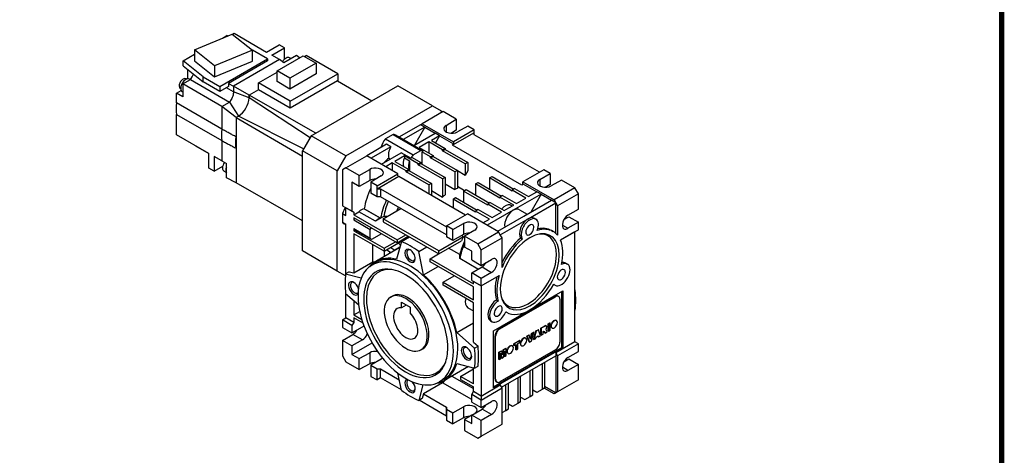
# Model space of a CAD drawing. Extents: x 497 to 1498, y 246 to 968.
# Drawn here: x 1083 to 1484, y 538 to 716 of the extents above; entities that cross this region are included whole.
import ezdxf

# ---------------------------------------------------------------- set-up
doc = ezdxf.new("R2010")
doc.units = 0
doc.header["$MEASUREMENT"] = 0
doc.layers.add('View', color=7, linetype='Continuous')

# ---------------------------------------------------------------- blocks, each defined once
blk = doc.blocks.new('GUIDE LINES')
at = {"linetype": 'Continuous', "const_width": 3.98, "flags": 128}
blk.add_lwpolyline([(-1818.25, 1303.15), (-1818.25, 27.41), (-27.41, 27.41), (-27.41, 1303.15)], close=True, dxfattribs=at)
blk = doc.blocks.new('GUIDE LINES1')
at = {"color": 3, "linetype": 'Continuous'}
blk.add_blockref('GUIDE LINES', (0, 0), dxfattribs=at)

msp = doc.modelspace()

# ---------------------------------------------------------------- linework, layer by layer
at = {"layer": 'View'}
for p, q in [((1169.729, 710.042), (1170.406, 710.433)), ((1170.406, 710.433), (1183.629, 702.799)), ((1154.222, 703.702), (1169.593, 710.15)), ((1165.599, 708.474), (1167.436, 709.535)), ((1167.727, 709.367), (1167.436, 709.535)), ((1169.593, 710.15), (1177.822, 703.611)), ((1154.222, 703.702), (1154.222, 699.211)), ((1162.451, 697.163), (1154.222, 703.702)), ((1177.822, 703.611), (1162.451, 697.163)), ((1177.822, 699.12), (1177.822, 703.611)), ((1183.982, 699.982), (1177.822, 703.539)), ((1183.629, 702.799), (1188.791, 705.779)), ((1185.75, 701.574), (1190.912, 704.555)), ((1190.912, 704.555), (1188.791, 705.779)), ((1190.912, 699.861), (1190.912, 704.555)), ((1149.609, 699.243), (1154.222, 701.906)), ((1149.609, 697.201), (1149.609, 699.243)), ((1157.832, 692.708), (1149.609, 699.243)), ((1154.222, 699.211), (1162.451, 692.672)), ((1162.451, 692.672), (1177.822, 699.12)), ((1164.608, 688.796), (1183.982, 699.982)), ((1183.982, 699.166), (1168.138, 690.018)), ((1188.932, 699.737), (1170.118, 688.875)), ((1183.982, 699.982), (1183.982, 699.166)), ((1188.932, 699.737), (1185.75, 701.574)), ((1187.889, 695.155), (1198.567, 701.319)), ((1190.7, 698.461), (1188.932, 699.737)), ((1195.796, 701.403), (1190.7, 698.461)), ((1193.579, 700.124), (1192.948, 700.488)), ((1203.835, 698.278), (1193.157, 692.113)), ((1197.043, 700.44), (1195.796, 701.403)), ((1198.567, 701.319), (1203.835, 698.278)), ((1199.079, 701.023), (1199.751, 701.411)), ((1212.691, 693.94), (1199.751, 701.411)), ((1203.835, 698.278), (1203.835, 693.869)), ((1149.609, 697.201), (1157.832, 690.667)), ((1151.591, 691.936), (1151.591, 695.626)), ((1162.451, 697.163), (1162.451, 692.672)), ((1180.306, 690.184), (1187.889, 694.563)), ((1187.889, 690.746), (1187.889, 695.155)), ((1193.157, 692.113), (1187.889, 695.155)), ((1149.476, 689.774), (1152.549, 691.548)), ((1150.876, 691.722), (1150.666, 691.844)), ((1152.59, 691.599), (1152.243, 691.799)), ((1152.549, 691.548), (1168.457, 682.364)), ((1157.832, 690.667), (1157.832, 692.708)), ((1157.832, 692.708), (1164.608, 688.796)), ((1164.608, 686.755), (1157.832, 690.667)), ((1193.157, 687.704), (1187.889, 690.746)), ((1203.835, 693.869), (1193.157, 687.704)), ((1193.157, 692.113), (1193.157, 687.704)), ((1193.246, 682.713), (1212.691, 693.94)), ((1212.479, 691.042), (1193.246, 679.937)), ((1212.691, 691.164), (1212.479, 691.042)), ((1212.479, 691.042), (1226.55, 682.917)), ((1212.691, 693.94), (1212.691, 691.164)), ((1146.859, 685.979), (1148.799, 687.099)), ((1148.626, 687.825), (1148.416, 687.947)), ((1149.476, 686.469), (1149.243, 686.603)), ((1165.386, 680.589), (1149.476, 689.774)), ((1149.476, 689.774), (1149.476, 684.469)), ((1164.608, 688.796), (1164.608, 686.755)), ((1168.138, 688.793), (1164.608, 686.755)), ((1170.118, 686.595), (1167.224, 688.265)), ((1168.138, 690.018), (1170.118, 688.875)), ((1168.138, 690.018), (1168.138, 688.793)), ((1176.482, 685.2), (1170.118, 688.875)), ((1170.118, 688.875), (1170.118, 686.595)), ((1176.482, 684.145), (1170.118, 686.595)), ((1180.306, 687.408), (1176.485, 685.202)), ((1180.306, 687.408), (1180.306, 690.184)), ((1193.246, 682.713), (1180.306, 690.184)), ((1193.246, 679.937), (1180.306, 687.408)), ((1201.802, 668.629), (1237.157, 689.041)), ((1251.299, 680.876), (1237.157, 689.041)), ((1146.859, 682.025), (1146.859, 685.979)), ((1149.476, 684.469), (1146.859, 685.979)), ((1165.386, 680.59), (1168.461, 682.366)), ((1168.461, 682.366), (1172.168, 676.674)), ((1176.485, 685.202), (1176.482, 685.2)), ((1176.482, 685.2), (1176.482, 684.145)), ((1176.485, 684.143), (1176.485, 685.202)), ((1203.684, 669.716), (1176.485, 685.202)), ((1201.342, 667.833), (1176.485, 684.143)), ((1193.246, 679.937), (1193.246, 682.713)), ((1165.386, 671.329), (1146.859, 682.025)), ((1165.386, 680.589), (1165.386, 680.59)), ((1171.255, 676.147), (1165.386, 680.59)), ((1165.386, 680.589), (1165.386, 671.329)), ((1215.944, 660.464), (1251.299, 680.876)), ((1255.542, 678.49), (1247.056, 673.591)), ((1251.299, 680.876), (1254.835, 678.835)), ((1254.835, 678.835), (1254.835, 678.081)), ((1260.948, 675.368), (1255.542, 678.49)), ((1146.859, 669.078), (1146.859, 677.36)), ((1146.859, 677.36), (1165.386, 666.664)), ((1172.168, 676.674), (1171.255, 676.147)), ((1171.255, 676.143), (1172.172, 676.672)), ((1171.255, 676.147), (1171.255, 676.143)), ((1171.255, 676.143), (1171.255, 668.185)), ((1171.255, 676.143), (1198.266, 660.331)), ((1198.726, 663.301), (1172.172, 676.672)), ((1256.779, 672.876), (1260.948, 675.368)), ((1260.948, 675.368), (1260.948, 670.878)), ((1246.349, 673.182), (1237.561, 668.108)), ((1248.117, 672.162), (1239.329, 667.088)), ((1248.117, 672.162), (1243.874, 664.813)), ((1246.349, 673.182), (1247.056, 673.591)), ((1248.117, 672.162), (1246.349, 673.182)), ((1247.056, 673.591), (1259.784, 666.242)), ((1248.117, 672.162), (1252.36, 669.712)), ((1256.779, 672.876), (1256.779, 670.223)), ((1260.948, 670.878), (1258.936, 669.675)), ((1268.27, 671.141), (1259.784, 666.242)), ((1265.692, 672.629), (1261.375, 670.223)), ((1268.27, 671.141), (1265.692, 672.629)), ((1268.27, 669.916), (1268.27, 671.141)), ((1160.082, 661.443), (1146.859, 669.078)), ((1165.386, 666.664), (1165.386, 658.382)), ((1171.255, 668.185), (1171.255, 663.52)), ((1201.802, 668.629), (1198.266, 662.505)), ((1215.944, 660.464), (1201.802, 668.629)), ((1235.163, 669.173), (1232.08, 667.394)), ((1232.08, 667.394), (1243.394, 660.862)), ((1235.163, 669.173), (1246.476, 662.641)), ((1247.435, 662.407), (1236.121, 668.939)), ((1237.56, 668.108), (1239.328, 667.088)), ((1243.571, 664.638), (1252.36, 669.712)), ((1249.708, 666.14), (1245.819, 663.895)), ((1249.708, 666.14), (1249.708, 661.649)), ((1255.365, 662.874), (1249.708, 666.14)), ((1254.127, 668.692), (1250.769, 666.753)), ((1250.769, 666.753), (1256.426, 663.487)), ((1254.127, 668.692), (1252.36, 669.712)), ((1254.127, 668.692), (1252.448, 665.783)), ((1254.127, 668.692), (1259.784, 665.426)), ((1268.27, 669.916), (1259.431, 664.813)), ((1259.784, 666.242), (1259.784, 665.426)), ((1268.27, 669.1), (1268.27, 669.916)), ((1294.786, 653.791), (1268.27, 669.1)), ((1154.638, 664.587), (1154.638, 664.587)), ((1154.638, 664.587), (1160.082, 661.443)), ((1171.255, 663.52), (1171.255, 649.523)), ((1212.408, 654.34), (1198.266, 662.505)), ((1198.266, 621.68), (1198.266, 662.505)), ((1232.511, 665.193), (1224.429, 660.527)), ((1234.279, 664.172), (1226.197, 659.506)), ((1234.279, 664.172), (1232.511, 665.193)), ((1243.394, 660.862), (1246.476, 662.641)), ((1243.571, 664.638), (1247.41, 662.422)), ((1245.819, 663.895), (1251.476, 660.629)), ((1247.46, 662.393), (1246.88, 662.058)), ((1255.365, 662.874), (1256.426, 663.487)), ((1255.365, 662.466), (1256.426, 663.078)), ((1255.365, 662.466), (1255.365, 662.874)), ((1264.557, 657.159), (1255.365, 662.466)), ((1256.426, 663.487), (1256.426, 663.078)), ((1256.426, 663.078), (1265.618, 657.771)), ((1259.431, 664.813), (1259.784, 665.426)), ((1287.715, 648.483), (1259.431, 664.813)), ((1160.082, 655.483), (1160.082, 661.443)), ((1162.204, 660.219), (1162.204, 654.258)), ((1165.386, 658.382), (1162.204, 660.219)), ((1165.386, 658.382), (1167.22, 657.399)), ((1215.944, 660.464), (1212.408, 654.34)), ((1215.944, 655.628), (1224.429, 660.527)), ((1237.157, 653.178), (1224.429, 660.527)), ((1230.439, 657.057), (1238.521, 661.723)), ((1233.438, 659.577), (1234.122, 659.183)), ((1239.809, 660.425), (1235.92, 658.179)), ((1235.92, 658.179), (1241.576, 654.913)), ((1242.41, 659.477), (1238.521, 661.723)), ((1245.465, 657.159), (1239.809, 660.425)), ((1239.809, 660.425), (1239.809, 659.718)), ((1239.809, 659.718), (1241.93, 658.493)), ((1241.93, 658.493), (1241.93, 654.301)), ((1242.991, 659.812), (1242.41, 659.477)), ((1242.991, 659.812), (1246.526, 657.771)), ((1246.88, 662.058), (1246.88, 657.159)), ((1250.415, 660.016), (1246.88, 662.058)), ((1250.415, 660.016), (1251.476, 660.629)), ((1250.415, 659.608), (1251.476, 660.221)), ((1250.415, 659.608), (1250.415, 660.016)), ((1260.315, 653.893), (1250.415, 659.608)), ((1251.476, 660.629), (1251.476, 660.221)), ((1251.476, 660.221), (1261.375, 654.505)), ((1162.204, 654.258), (1160.082, 655.483)), ((1162.204, 654.258), (1165.774, 656.319)), ((1167.198, 653.694), (1166.248, 654.242)), ((1167.22, 651.515), (1167.22, 657.399)), ((1212.408, 613.515), (1212.408, 654.34)), ((1215.944, 655.628), (1214.53, 654.811)), ((1214.53, 654.811), (1214.53, 640.114)), ((1221.35, 652.507), (1215.944, 655.628)), ((1221.35, 652.507), (1225.666, 654.913)), ((1225.666, 654.913), (1225.666, 650.423)), ((1234.859, 657.567), (1232.207, 656.036)), ((1240.516, 654.301), (1234.859, 657.567)), ((1234.859, 657.567), (1234.859, 654.505)), ((1240.516, 654.301), (1241.576, 654.913)), ((1240.516, 653.893), (1241.576, 654.505)), ((1240.516, 653.893), (1240.516, 654.301)), ((1241.576, 654.913), (1241.576, 654.505)), ((1241.576, 654.505), (1250.769, 649.198)), ((1245.465, 657.159), (1246.526, 657.771)), ((1245.465, 656.75), (1246.526, 657.363)), ((1245.465, 656.75), (1245.465, 657.159)), ((1255.365, 651.035), (1245.465, 656.75)), ((1246.526, 657.771), (1246.526, 657.363)), ((1246.526, 657.363), (1256.426, 651.647)), ((1261.375, 654.505), (1260.315, 653.893)), ((1261.375, 654.505), (1261.375, 647.124)), ((1264.557, 652.464), (1261.375, 654.301)), ((1265.618, 657.771), (1264.557, 657.159)), ((1264.557, 657.159), (1264.557, 652.464)), ((1265.618, 654.301), (1264.557, 652.464)), ((1265.618, 657.771), (1265.618, 654.301)), ((1296.554, 654.811), (1288.069, 649.912)), ((1299.132, 653.323), (1296.554, 654.811)), ((1171.255, 649.523), (1167.22, 651.515)), ((1221.35, 648.016), (1221.35, 652.507)), ((1225.666, 650.423), (1221.35, 648.016)), ((1230.263, 652.26), (1226.094, 649.767)), ((1228.672, 648.279), (1237.157, 653.178)), ((1228.672, 647.055), (1237.511, 652.158)), ((1237.157, 652.362), (1237.157, 653.178)), ((1237.157, 652.362), (1237.511, 652.158)), ((1237.511, 652.158), (1264.734, 636.44)), ((1249.708, 648.585), (1240.516, 653.893)), ((1256.426, 651.647), (1255.365, 651.035)), ((1255.365, 651.035), (1255.365, 643.654)), ((1256.426, 651.647), (1256.426, 644.524)), ((1260.315, 653.893), (1260.315, 646.77)), ((1274.457, 651.443), (1275.517, 652.056)), ((1283.649, 646.136), (1274.457, 651.443)), ((1274.457, 651.443), (1274.457, 646.952)), ((1275.517, 652.056), (1284.356, 646.952)), ((1294.963, 650.831), (1299.132, 653.323)), ((1294.963, 650.831), (1294.963, 648.177)), ((1299.132, 653.323), (1299.132, 648.832)), ((1303.876, 650.584), (1299.559, 648.177)), ((1309.282, 647.463), (1303.876, 650.584)), ((1198.266, 633.928), (1171.255, 649.523)), ((1218.419, 649.708), (1218.419, 637.869)), ((1221.35, 648.016), (1218.419, 649.708)), ((1228.672, 648.279), (1226.094, 649.767)), ((1226.094, 649.767), (1226.094, 645.277)), ((1228.672, 647.055), (1228.672, 648.279)), ((1228.672, 647.055), (1230.086, 647.055)), ((1228.672, 643.789), (1228.672, 647.055)), ((1230.086, 647.055), (1256.956, 631.541)), ((1230.086, 647.055), (1230.086, 643.789)), ((1250.769, 649.198), (1249.708, 648.585)), ((1249.708, 648.585), (1249.708, 645.115)), ((1250.769, 649.198), (1250.769, 644.503)), ((1250.769, 646.308), (1255.365, 643.654)), ((1256.426, 649.015), (1260.315, 646.77)), ((1261.375, 648.066), (1264.284, 646.386)), ((1263.85, 646.136), (1264.911, 646.748)), ((1273.75, 640.421), (1263.85, 646.136)), ((1263.85, 646.136), (1263.85, 641.645)), ((1264.911, 646.748), (1274.457, 641.237)), ((1268.8, 648.994), (1269.861, 649.606)), ((1278.699, 643.278), (1268.8, 648.994)), ((1268.8, 648.994), (1268.8, 644.503)), ((1269.861, 649.606), (1279.407, 644.095)), ((1284.71, 647.157), (1283.649, 646.544)), ((1283.649, 646.544), (1283.649, 646.136)), ((1289.306, 643.278), (1283.649, 646.544)), ((1284.71, 647.157), (1290.367, 643.891)), ((1288.069, 649.096), (1287.715, 648.483)), ((1288.069, 649.912), (1300.797, 642.564)), ((1288.069, 649.096), (1288.069, 649.912)), ((1288.069, 649.096), (1293.726, 645.83)), ((1299.132, 648.832), (1297.119, 647.629)), ((1309.282, 647.463), (1300.797, 642.564)), ((1310.696, 645.013), (1309.282, 647.463)), ((1228.672, 643.789), (1226.094, 645.277)), ((1230.086, 643.789), (1228.672, 643.789)), ((1256.956, 628.275), (1230.086, 643.789)), ((1259.608, 642.87), (1260.668, 643.482)), ((1268.8, 637.563), (1259.608, 642.87)), ((1259.608, 642.87), (1259.608, 639.4)), ((1260.668, 643.482), (1269.507, 638.379)), ((1279.76, 644.299), (1278.699, 643.686)), ((1278.699, 643.686), (1278.699, 643.278)), ((1284.356, 640.421), (1278.699, 643.686)), ((1279.76, 644.299), (1285.417, 641.033)), ((1295.493, 644.809), (1284.18, 638.277)), ((1285.417, 641.033), (1289.306, 643.278)), ((1288.422, 635.828), (1299.736, 642.36)), ((1290.367, 643.891), (1293.726, 645.83)), ((1295.493, 644.809), (1291.251, 637.461)), ((1295.493, 644.809), (1293.726, 645.83)), ((1295.493, 644.809), (1299.736, 642.36)), ((1301.504, 641.339), (1299.736, 642.36)), ((1300.797, 642.564), (1301.504, 641.339)), ((1310.696, 645.013), (1302.211, 640.114)), ((1310.696, 638.685), (1310.696, 645.013)), ((1214.53, 640.114), (1218.419, 637.869)), ((1215.944, 636.178), (1215.944, 639.298)), ((1219.126, 637.461), (1215.944, 639.298)), ((1223.345, 638.901), (1223.395, 638.93)), ((1223.345, 638.901), (1230.062, 635.022)), ((1230.113, 635.051), (1223.395, 638.93)), ((1231.147, 634.807), (1238.394, 638.992)), ((1269.861, 638.583), (1268.8, 637.971)), ((1269.861, 638.583), (1275.518, 635.317)), ((1284.18, 638.277), (1273.573, 632.153)), ((1274.81, 641.441), (1273.75, 640.829)), ((1279.407, 637.563), (1273.75, 640.829)), ((1273.75, 640.829), (1273.75, 640.421)), ((1274.81, 641.441), (1280.467, 638.175)), ((1280.467, 638.175), (1282.412, 639.298)), ((1282.412, 639.298), (1284.356, 640.421)), ((1282.942, 640.564), (1283.774, 640.084)), ((1286.68, 638.525), (1289.887, 636.673)), ((1290.19, 634.807), (1301.504, 641.339)), ((1301.504, 628.816), (1301.504, 641.339)), ((1301.504, 641.339), (1302.211, 640.114)), ((1302.211, 640.114), (1302.211, 628.069)), ((1306.453, 636.236), (1310.696, 638.685)), ((1214.53, 636.995), (1214.53, 633.436)), ((1214.53, 636.995), (1215.944, 636.178)), ((1218.419, 637.869), (1219.126, 637.461)), ((1219.126, 636.465), (1221.27, 637.703)), ((1219.126, 637.461), (1219.126, 636.465)), ((1219.126, 636.465), (1236.803, 626.258)), ((1219.126, 635.24), (1219.126, 634.341)), ((1236.803, 625.034), (1219.126, 635.24)), ((1219.126, 634.341), (1225.843, 630.463)), ((1227.988, 633.825), (1221.27, 637.703)), ((1230.062, 635.022), (1227.988, 633.825)), ((1231.359, 635.771), (1230.113, 635.051)), ((1253.774, 621.743), (1231.147, 634.807)), ((1231.147, 634.807), (1231.147, 633.582)), ((1256.956, 631.949), (1265.441, 636.848)), ((1278.169, 629.5), (1265.441, 636.848)), ((1274.457, 634.705), (1268.8, 637.971)), ((1268.8, 637.971), (1268.8, 637.563)), ((1271.805, 633.174), (1274.457, 634.705)), ((1275.518, 635.317), (1279.407, 637.563)), ((1277.816, 629.704), (1288.422, 635.828)), ((1278.876, 628.275), (1290.19, 634.807)), ((1292.69, 635.055), (1293.397, 634.646)), ((1304.795, 634.462), (1306.807, 635.624)), ((1306.807, 635.624), (1310.696, 633.378)), ((1214.53, 633.436), (1215.944, 632.619)), ((1215.944, 632.3), (1215.212, 632.722)), ((1215.944, 612.488), (1215.944, 632.619)), ((1219.126, 630.782), (1219.126, 629.933)), ((1219.126, 630.782), (1225.843, 626.904)), ((1219.126, 629.933), (1219.603, 630.208)), ((1226.32, 626.33), (1219.603, 630.208)), ((1225.843, 626.904), (1225.843, 630.463)), ((1231.147, 633.582), (1253.774, 620.518)), ((1259.534, 630.461), (1256.956, 631.949)), ((1256.956, 631.949), (1256.956, 630.725)), ((1256.956, 631.541), (1256.956, 630.725)), ((1256.956, 631.541), (1256.956, 628.275)), ((1256.956, 630.725), (1256.956, 627.459)), ((1259.534, 630.461), (1263.85, 632.868)), ((1259.534, 625.97), (1259.534, 630.461)), ((1263.85, 632.868), (1263.85, 628.377)), ((1268.446, 630.214), (1264.278, 627.722)), ((1299.69, 630.033), (1300.397, 629.624)), ((1310.696, 630.316), (1303.387, 626.097)), ((1304.155, 632.256), (1306.453, 630.929)), ((1310.696, 633.378), (1306.453, 630.929)), ((1310.696, 630.316), (1310.696, 633.378)), ((1219.126, 629.933), (1231.5, 622.788)), ((1219.126, 628.708), (1219.126, 612.732)), ((1231.5, 621.564), (1219.126, 628.708)), ((1230.439, 628.708), (1226.32, 626.33)), ((1236.803, 626.258), (1240.318, 628.287)), ((1236.803, 625.034), (1241.378, 627.675)), ((1236.803, 626.258), (1236.803, 625.034)), ((1238.571, 625.552), (1241.813, 627.424)), ((1253.774, 621.743), (1263.854, 627.563)), ((1259.534, 625.97), (1256.956, 627.459)), ((1263.85, 628.377), (1259.534, 625.97)), ((1263.134, 627.978), (1263.854, 627.563)), ((1264.278, 627.722), (1264.278, 623.231)), ((1269.684, 624.601), (1264.278, 627.722)), ((1269.684, 624.601), (1278.169, 629.5)), ((1271.098, 622.151), (1279.583, 627.05)), ((1278.876, 628.275), (1278.169, 629.5)), ((1279.583, 627.05), (1278.876, 628.275)), ((1279.583, 615.005), (1279.583, 627.05)), ((1287.835, 626.507), (1287.128, 626.916)), ((1309.282, 629.5), (1303.387, 626.097)), ((1309.282, 584.593), (1309.282, 629.5)), ((1226.904, 617.223), (1226.904, 624.217)), ((1237.907, 623.073), (1228.107, 617.415)), ((1231.5, 621.564), (1239.044, 625.919)), ((1231.5, 622.788), (1236.096, 625.442)), ((1231.5, 622.788), (1231.5, 621.564)), ((1234.185, 621.087), (1232.43, 622.1)), ((1235.919, 622.148), (1235.919, 621.925)), ((1238.571, 625.552), (1236.627, 618.298)), ((1242.107, 622.151), (1242.107, 622.151)), ((1245.642, 621.47), (1248.884, 623.342)), ((1253.774, 620.518), (1263.019, 625.856)), ((1262.391, 620.211), (1257.816, 622.852)), ((1267.209, 621.539), (1264.278, 623.231)), ((1271.098, 622.151), (1269.684, 624.601)), ((1271.098, 615.824), (1271.098, 622.151)), ((1212.408, 613.515), (1198.266, 621.68)), ((1231.5, 621.564), (1231.5, 619.374)), ((1247.586, 611.971), (1245.642, 621.47)), ((1250.238, 618.502), (1253.753, 620.531)), ((1250.238, 618.502), (1267.916, 608.296)), ((1250.238, 617.277), (1250.238, 618.502)), ((1253.774, 620.518), (1253.774, 621.743)), ((1269.784, 614.248), (1262.338, 618.547)), ((1267.209, 618.069), (1267.209, 621.539)), ((1267.209, 618.069), (1271.098, 615.824)), ((1271.098, 615.824), (1275.341, 618.273)), ((1219.126, 612.732), (1226.904, 617.223)), ((1228.357, 616.982), (1226.589, 615.961)), ((1226.904, 617.223), (1228.094, 617.407)), ((1247.586, 611.971), (1253.507, 615.39)), ((1267.916, 607.071), (1250.238, 617.277)), ((1267.209, 612.762), (1271.452, 615.211)), ((1271.452, 615.211), (1275.341, 612.966)), ((1305.55, 616.76), (1306.257, 616.352)), ((1215.736, 611.594), (1212.408, 613.515)), ((1217.241, 613.237), (1215.827, 612.421)), ((1215.827, 612.421), (1222.202, 610.713)), ((1217.241, 613.237), (1219.126, 612.732)), ((1255.542, 608.908), (1260.138, 611.561)), ((1267.209, 609.7), (1267.209, 612.762)), ((1271.098, 610.516), (1267.209, 612.762)), ((1275.341, 612.966), (1271.098, 610.516)), ((1271.098, 607.455), (1278.407, 611.674)), ((1271.098, 607.455), (1271.098, 610.516)), ((1255.542, 608.908), (1267.916, 601.764)), ((1255.542, 607.683), (1255.542, 608.908)), ((1267.916, 600.539), (1255.542, 607.683)), ((1267.209, 609.7), (1271.098, 607.455)), ((1267.916, 608.296), (1267.916, 609.292)), ((1271.098, 607.455), (1267.916, 609.292)), ((1267.916, 601.764), (1267.916, 607.071)), ((1268.779, 608.794), (1268.779, 608.794)), ((1271.098, 607.455), (1271.098, 607.455)), ((1271.098, 607.455), (1271.098, 562.547)), ((1300.612, 608.063), (1301.257, 607.691)), ((1221.158, 599.529), (1215.827, 604.256)), ((1215.944, 594.391), (1215.944, 604.152)), ((1234.139, 602.884), (1234.846, 603.292)), ((1276.048, 589.083), (1304.332, 605.413)), ((1278.523, 590.104), (1301.15, 603.168)), ((1278.735, 589.981), (1301.362, 603.045)), ((1301.362, 603.045), (1301.15, 603.168)), ((1302.4, 603.292), (1302.612, 603.169)), ((1303.13, 602.025), (1303.13, 584.47)), ((1303.979, 582.347), (1303.979, 605.209)), ((1304.332, 605.413), (1304.332, 582.143)), ((1309.399, 605.754), (1309.282, 605.858)), ((1309.282, 605.687), (1309.399, 605.754)), ((1219.126, 601.331), (1219.126, 595.615)), ((1238.571, 598.504), (1238.571, 600.759)), ((1238.571, 600.759), (1242.107, 598.718)), ((1240.524, 599.632), (1238.571, 598.504)), ((1242.107, 598.718), (1242.107, 596.463)), ((1265.638, 598.557), (1267.916, 597.242)), ((1267.916, 584.563), (1267.916, 600.539)), ((1278.037, 601.255), (1277.33, 601.663)), ((1214.53, 593.574), (1215.944, 594.391)), ((1219.126, 592.553), (1215.944, 594.391)), ((1219.126, 595.615), (1221.586, 597.035)), ((1219.126, 595.615), (1222.441, 593.701)), ((1219.126, 594.391), (1219.126, 592.553)), ((1222.929, 592.195), (1219.126, 594.391)), ((1281.096, 596.89), (1281.397, 596.715)), ((1309.282, 597.522), (1309.399, 597.589)), ((1218.419, 591.329), (1214.53, 593.574)), ((1214.53, 593.574), (1214.53, 590.512)), ((1214.53, 590.512), (1218.419, 588.267)), ((1219.126, 592.553), (1218.419, 591.329)), ((1218.419, 591.329), (1218.419, 588.267)), ((1218.419, 588.267), (1222.661, 590.716)), ((1261.132, 588.508), (1267.916, 592.425)), ((1274.83, 593.25), (1275.537, 592.842)), ((1278.735, 589.981), (1278.523, 590.104)), ((1295.429, 590.259), (1296.99, 591.16)), ((1295.429, 587.373), (1295.429, 590.259)), ((1295.571, 590.178), (1295.429, 590.259)), ((1297.131, 591.079), (1295.571, 590.178)), ((1295.571, 590.178), (1295.571, 587.291)), ((1297.131, 591.079), (1296.99, 591.16)), ((1297.478, 591.182), (1297.62, 591.1)), ((1298.322, 591.933), (1299.029, 592.341)), ((1298.322, 589.043), (1298.322, 591.933)), ((1298.463, 591.851), (1298.322, 591.933)), ((1299.17, 592.259), (1298.463, 591.851)), ((1298.463, 591.851), (1298.463, 588.961)), ((1299.17, 592.259), (1299.029, 592.341)), ((1299.17, 589.369), (1299.17, 592.259)), ((1299.84, 590.305), (1299.981, 590.224)), ((1301.613, 593.376), (1301.754, 593.294)), ((1214.529, 585.205), (1218.772, 587.654)), ((1222.661, 585.409), (1218.772, 587.654)), ((1268.386, 582.076), (1261.132, 588.508)), ((1276.048, 565.813), (1276.048, 589.083)), ((1276.755, 569.487), (1276.755, 587.042)), ((1276.967, 586.92), (1276.755, 587.042)), ((1276.967, 569.365), (1276.967, 586.92)), ((1289.154, 586.183), (1289.296, 586.101)), ((1289.715, 586.96), (1290.527, 587.429)), ((1290.666, 584.623), (1289.715, 586.96)), ((1289.857, 586.879), (1289.715, 586.96)), ((1290.669, 587.347), (1289.857, 586.879)), ((1289.857, 586.879), (1290.808, 584.541)), ((1290.669, 587.347), (1290.527, 587.429)), ((1291.237, 585.598), (1290.669, 587.347)), ((1291.143, 585.886), (1291.655, 588.08)), ((1291.796, 587.998), (1291.237, 585.598)), ((1291.65, 585.027), (1292.584, 588.453)), ((1291.655, 588.08), (1292.443, 588.535)), ((1291.796, 587.998), (1291.655, 588.08)), ((1292.584, 588.453), (1291.796, 587.998)), ((1292.443, 585.648), (1293.359, 589.064)), ((1292.584, 588.453), (1292.443, 588.535)), ((1293.5, 588.982), (1292.584, 585.567)), ((1292.584, 585.567), (1293.375, 586.023)), ((1293.359, 589.064), (1294.238, 589.571)), ((1293.5, 588.982), (1293.359, 589.064)), ((1293.375, 586.023), (1293.502, 586.584)), ((1294.379, 589.49), (1293.5, 588.982)), ((1293.502, 586.584), (1294.372, 587.086)), ((1294.379, 589.49), (1294.238, 589.571)), ((1294.357, 586.754), (1294.273, 587.029)), ((1294.498, 586.672), (1294.357, 586.754)), ((1294.372, 587.086), (1294.498, 586.672)), ((1295.311, 587.141), (1294.379, 589.49)), ((1294.498, 586.672), (1295.311, 587.141)), ((1295.571, 587.291), (1295.429, 587.373)), ((1295.571, 587.291), (1296.35, 587.741)), ((1296.35, 588.903), (1296.419, 588.943)), ((1296.35, 587.741), (1296.35, 588.903)), ((1296.419, 588.943), (1296.748, 588.846)), ((1297.018, 588.29), (1296.639, 588.878)), ((1296.748, 588.846), (1297.159, 588.208)), ((1297.159, 588.208), (1297.018, 588.29)), ((1297.159, 588.208), (1298.038, 588.716)), ((1297.652, 589.316), (1297.502, 589.788)), ((1298.038, 588.716), (1297.652, 589.316)), ((1298.463, 588.961), (1298.322, 589.043)), ((1298.463, 588.961), (1299.17, 589.369)), ((1218.419, 582.96), (1214.529, 585.205)), ((1214.529, 585.205), (1214.529, 578.877)), ((1222.661, 585.409), (1218.419, 582.96)), ((1218.419, 579.489), (1226.589, 584.207)), ((1218.419, 582.96), (1218.419, 579.489)), ((1267.916, 584.563), (1269.801, 582.892)), ((1268.386, 582.076), (1269.801, 582.892)), ((1276.048, 566.221), (1303.979, 582.347)), ((1304.332, 582.143), (1276.048, 565.813)), ((1280.076, 581.395), (1281.112, 581.993)), ((1281.253, 581.911), (1280.218, 581.313)), ((1281.253, 581.911), (1281.112, 581.993)), ((1281.253, 579.025), (1281.253, 581.911)), ((1283.681, 583.023), (1283.822, 582.941)), ((1284.359, 583.868), (1286.696, 585.217)), ((1284.359, 583.193), (1284.359, 583.868)), ((1284.5, 583.786), (1284.359, 583.868)), ((1284.5, 583.111), (1284.359, 583.193)), ((1286.838, 585.135), (1284.5, 583.786)), ((1284.5, 583.786), (1284.5, 583.111)), ((1284.5, 583.111), (1285.279, 583.561)), ((1285.138, 581.431), (1285.138, 583.479)), ((1285.279, 583.561), (1285.279, 581.349)), ((1286.058, 584.011), (1286.838, 584.461)), ((1286.058, 581.799), (1286.058, 584.011)), ((1286.838, 585.135), (1286.696, 585.217)), ((1286.838, 584.461), (1286.838, 585.135)), ((1287.382, 583.112), (1287.523, 583.031)), ((1290.808, 584.541), (1290.666, 584.623)), ((1290.808, 584.541), (1291.65, 585.027)), ((1292.584, 585.567), (1292.443, 585.648)), ((1309.282, 584.593), (1301.504, 580.102)), ((1310.696, 583.776), (1302.211, 578.877)), ((1304.332, 582.143), (1303.979, 582.347)), ((1310.696, 583.776), (1309.282, 584.593)), ((1310.696, 580.714), (1310.696, 583.776)), ((1214.529, 578.877), (1215.944, 576.428)), ((1218.419, 579.489), (1221.35, 577.797)), ((1221.35, 577.797), (1225.666, 580.204)), ((1225.666, 580.204), (1225.666, 575.713)), ((1246.539, 581.406), (1247.246, 581.815)), ((1267.209, 578.673), (1267.209, 578.673)), ((1267.209, 578.673), (1267.209, 578.673)), ((1278.287, 580.362), (1279.327, 580.962)), ((1278.287, 577.476), (1278.287, 580.362)), ((1278.429, 580.281), (1278.287, 580.362)), ((1279.468, 580.881), (1278.429, 580.281)), ((1278.429, 580.281), (1278.429, 577.394)), ((1301.362, 581.408), (1278.735, 568.344)), ((1279.078, 579.979), (1279.551, 578.042)), ((1279.078, 577.769), (1279.078, 579.979)), ((1279.41, 578.124), (1279.078, 579.481)), ((1279.468, 580.881), (1279.327, 580.962)), ((1279.407, 566.119), (1301.504, 578.877)), ((1279.551, 578.042), (1279.41, 578.124)), ((1279.843, 579.345), (1279.468, 580.881)), ((1279.551, 578.042), (1280.131, 578.377)), ((1279.755, 579.706), (1280.076, 581.395)), ((1280.218, 581.313), (1279.843, 579.345)), ((1280.218, 581.313), (1280.076, 581.395)), ((1280.131, 578.377), (1280.604, 580.86)), ((1280.463, 578.732), (1280.463, 580.118)), ((1280.604, 578.65), (1280.463, 578.732)), ((1280.604, 580.86), (1280.604, 578.65)), ((1280.604, 578.65), (1281.253, 579.025)), ((1281.908, 579.952), (1282.049, 579.871)), ((1285.279, 581.349), (1285.138, 581.431)), ((1285.279, 581.349), (1286.058, 581.799)), ((1301.504, 580.102), (1301.504, 578.877)), ((1301.504, 580.102), (1302.211, 578.877)), ((1301.504, 578.877), (1301.504, 563.772)), ((1302.211, 578.877), (1302.211, 564.18)), ((1306.453, 578.265), (1310.696, 580.714)), ((1215.944, 576.428), (1221.35, 573.306)), ((1221.35, 573.306), (1221.35, 577.797)), ((1225.666, 575.713), (1221.35, 573.306)), ((1230.263, 577.55), (1226.094, 575.058)), ((1226.094, 575.058), (1226.094, 570.567)), ((1226.094, 575.058), (1228.672, 573.57)), ((1265.907, 574.575), (1256.107, 568.917)), ((1261.132, 575.854), (1268.386, 573.911)), ((1267.916, 567.446), (1267.916, 574.037)), ((1268.386, 573.911), (1269.801, 574.727)), ((1278.429, 577.394), (1278.287, 577.476)), ((1278.429, 577.394), (1279.078, 577.769)), ((1295.967, 575.681), (1295.967, 565.222)), ((1297.028, 565.835), (1297.028, 576.293)), ((1306.453, 572.958), (1304.155, 574.284)), ((1304.795, 576.491), (1306.807, 577.652)), ((1310.696, 575.407), (1306.453, 572.958)), ((1306.807, 577.652), (1310.696, 575.407)), ((1310.696, 569.079), (1310.696, 575.407)), ((1226.094, 570.567), (1228.672, 569.079)), ((1228.672, 573.57), (1230.086, 573.57)), ((1228.672, 569.079), (1228.672, 573.57)), ((1230.086, 569.896), (1228.672, 569.079)), ((1230.086, 573.57), (1237.687, 569.181)), ((1230.086, 569.896), (1230.086, 573.57)), ((1238.54, 565.015), (1230.086, 569.896)), ((1238.571, 564.862), (1237.143, 571.842)), ((1259.118, 570.656), (1267.916, 565.576)), ((1262.613, 570.508), (1267.916, 573.57)), ((1267.916, 567.446), (1262.613, 570.508)), ((1262.613, 570.508), (1262.613, 569.283)), ((1286.068, 569.965), (1286.068, 559.507)), ((1287.128, 560.119), (1287.128, 570.577)), ((1291.017, 562.365), (1291.017, 572.823)), ((1292.078, 562.977), (1292.078, 573.435)), ((1247.35, 567.154), (1245.642, 560.779)), ((1255.34, 567.971), (1247.561, 563.48)), ((1255.857, 569.35), (1254.089, 568.329)), ((1267.209, 561.118), (1255.34, 567.971)), ((1256.476, 569.13), (1255.479, 567.89)), ((1262.613, 569.283), (1267.916, 566.221)), ((1267.916, 564.384), (1267.916, 566.221)), ((1271.098, 562.547), (1278.876, 567.038)), ((1271.098, 560.914), (1279.583, 565.813)), ((1276.967, 569.365), (1276.755, 569.487)), ((1277.273, 568.343), (1277.485, 568.22)), ((1279.583, 565.813), (1278.876, 567.038)), ((1279.583, 551.116), (1279.583, 565.813)), ((1281.118, 556.649), (1281.118, 567.107)), ((1282.178, 557.261), (1282.178, 567.72)), ((1297.028, 565.835), (1295.967, 565.222)), ((1297.028, 566.356), (1301.504, 563.772)), ((1301.504, 563.772), (1297.028, 566.356)), ((1310.696, 569.079), (1302.211, 564.18)), ((1247.561, 563.48), (1247.056, 561.596)), ((1247.561, 563.48), (1256.956, 558.056)), ((1267.209, 563.16), (1267.916, 564.384)), ((1267.209, 560.098), (1267.209, 563.16)), ((1271.098, 560.914), (1267.209, 563.16)), ((1271.098, 562.547), (1267.916, 564.384)), ((1271.098, 562.547), (1271.098, 560.914)), ((1287.128, 562.07), (1288.817, 561.094)), ((1288.817, 561.094), (1291.017, 562.365)), ((1291.017, 562.365), (1292.078, 562.977)), ((1293.767, 563.952), (1292.078, 564.927)), ((1295.967, 565.222), (1293.767, 563.952)), ((1300.797, 563.364), (1296.772, 565.687)), ((1301.504, 563.772), (1300.797, 563.364)), ((1302.211, 564.18), (1301.504, 563.772)), ((1247.056, 561.596), (1245.642, 560.779)), ((1256.956, 554.382), (1245.759, 560.847)), ((1256.956, 558.056), (1256.956, 557.24)), ((1256.956, 554.382), (1256.956, 558.056)), ((1259.534, 555.752), (1263.85, 558.159)), ((1263.85, 558.159), (1263.85, 553.668)), ((1267.209, 560.098), (1271.098, 557.852)), ((1271.098, 557.852), (1271.098, 560.914)), ((1271.098, 557.852), (1275.341, 560.302)), ((1272.457, 558.088), (1271.982, 558.363)), ((1283.868, 558.237), (1282.178, 559.212)), ((1286.068, 559.507), (1283.868, 558.237)), ((1287.128, 560.119), (1286.068, 559.507)), ((1256.956, 557.24), (1259.534, 555.752)), ((1256.956, 557.24), (1256.956, 552.749)), ((1259.534, 551.261), (1259.534, 555.752)), ((1267.209, 554.765), (1264.278, 553.013)), ((1267.209, 554.79), (1271.452, 557.24)), ((1267.209, 551.32), (1267.209, 554.79)), ((1271.098, 552.545), (1267.209, 554.79)), ((1275.341, 554.995), (1271.098, 552.545)), ((1275.341, 554.995), (1271.452, 557.24)), ((1279.583, 555.763), (1281.118, 556.649)), ((1281.118, 556.649), (1282.178, 557.261)), ((1256.956, 552.749), (1259.534, 551.261)), ((1263.85, 553.668), (1259.534, 551.261)), ((1264.278, 553.013), (1264.278, 548.522)), ((1264.278, 553.013), (1267.209, 551.32)), ((1271.098, 546.217), (1271.098, 552.545)), ((1271.098, 546.217), (1279.583, 551.116)), ((1264.278, 548.522), (1269.684, 545.401)), ((1269.684, 545.401), (1271.098, 546.217))]:
    msp.add_line(p, q, dxfattribs=at)
for centre, major_axis, ratio, start_param, end_param in [((1191.548, 698.063), (-1.4, -2.425), 0.57735, 3.14159, 4.71588), ((1149.541, 689.895), (-1.125, -1.949), 0.57735, 3.14159, 5.49779), ((1150.743, 689.201), (-1.5, -2.598), 0.57735, 3.14159, 5.49779), ((1150.955, 693.903), (2.3, 3.984), 0.57735, -1.84414, -1.26441), ((1149.541, 689.895), (-1.125, -1.949), 0.57735, 5.49779, 6.2831853), ((1150.743, 689.201), (-1.5, -2.598), 0.57735, 5.49779, 6.2831853), ((1172.168, 681.655), (-3.05, -5.283), 0.57735, 0.785397, 2.35619), ((1172.172, 681.653), (-3.05, -5.283), 0.57735, 0.785397, 2.35619), ((1161.214, 687.98), (-10.25, -17.753), 0.57735, 5.35799, 5.63759), ((1179.745, 677.281), (10.256, 17.75), 0.577566, -4.0666, -3.787), ((1259.077, 671.549), (-3.25, 0), 0.57735, -0.785397, 0), ((1259.077, 671.549), (-3.25, 0), 0.57735, 0, 2.3561953), ((1233.621, 664.609), (-2.5, -4.33), 0.57735, 4.37802, 5.19309), ((1233.621, 664.609), (-2.5, -4.33), 0.57735, 3.14159, 3.47596), ((1236.803, 662.772), (2.5, 4.33), 0.57735, -4.70239, -3.6153), ((1244.935, 658.077), (2.5, 4.33), 0.57735, 0, 0.3343753), ((1244.935, 658.077), (2.5, 4.33), 0.57735, -0.0100015, 0), ((1236.803, 644.401), (10.75, 18.62), 0.57735, -5.27459, -5.12204), ((1242.814, 659.302), (2.5, 4.33), 0.57735, -4.4818, -3.62829), ((1244.935, 658.077), (2.5, 4.33), 0.57735, -4.4818, -3.62829), ((1244.935, 658.077), (2.5, 4.33), 0.57735, -5.04676, -4.70239), ((1167.648, 656.667), (-1.4, -2.425), 0.57735, 4.57188, 5.49779), ((1167.648, 656.667), (-1.4, -2.425), 0.57735, 5.49779, 6.2831853), ((1169.063, 655.851), (-1.475, -2.555), 0.57735, 5.01032, 5.49779), ((1169.063, 655.851), (-1.475, -2.555), 0.57735, 5.49779, 5.98525), ((1227.965, 653.587), (-3.25, 0), 0.57735, -3.14159, -0.785397), ((1227.965, 649.096), (3.25, 0), 0.57735, 1.52723, 2.3562), ((1227.965, 653.587), (-3.25, 0), 0.57735, -3.92699, -3.14159), ((1297.261, 649.504), (-3.25, 0), 0.57735, -0.785397, 0), ((1238.218, 643.584), (10.75, 18.62), 0.57735, -4.57472, -4.15119), ((1258.37, 631.949), (8.5, 14.722), 0.57735, -5.75047, -5.66027), ((1297.261, 649.504), (-3.25, 0), 0.57735, 0, 2.3561953), ((1244.935, 639.706), (10.75, 18.62), 0.57735, -4.5305, -4.15119), ((1258.37, 631.949), (8.5, 14.722), 0.57735, -5.33531, -5.24511), ((1217.711, 637.052), (-2.5, -4.33), 0.57735, 4.49863, 5.04676), ((1219.126, 636.236), (-2.5, -4.33), 0.57735, 4.49863, 4.49863), ((1222.308, 634.399), (2.5, 4.33), 0.57735, -5.79553, -5.20004), ((1244.935, 639.706), (-9.893, -17.135), 0.57735, 4.91024, 5.25378), ((1247.558, 638.191), (-8.5, -14.722), 0.57735, 4.9432, 5.0435), ((1280.998, 636.032), (-2.5, -4.33), 0.57735, 3.34463, 4.38856), ((1284.18, 634.195), (2.5, 4.33), 0.57735, -5.49779, -4.66957), ((1284.18, 634.195), (2.5, 4.33), 0.57735, 0, 0.7853953), ((1222.308, 634.399), (2.5, 4.33), 0.57735, -4.53899, -4.37802), ((1229.025, 630.52), (2.5, 4.33), 0.57735, -5.79553, -5.20004), ((1284.18, 634.195), (2.5, 4.33), 0.57735, -4.66957, -3.72563), ((1290.19, 630.725), (2.5, 4.33), 0.57735, -5.49779, -4.45059), ((1290.897, 630.316), (-2.5, -4.33), 0.57735, 3.14159, 4.97419), ((1290.19, 630.725), (2.5, 4.33), 0.57735, 0, 0.7853953), ((1290.897, 630.316), (-2.5, -4.33), 0.57735, 1.83259, 3.14159), ((1306.453, 633.582), (1.625, 2.815), 0.57735, -5.49779, -3.14159), ((1217.711, 637.052), (-2.5, -4.33), 0.57735, 5.94881, 6.28319), ((1222.308, 634.399), (2.5, 4.33), 0.57735, -3.47596, -3.22728), ((1229.025, 630.52), (2.5, 4.33), 0.57735, -4.53899, -4.37802), ((1266.148, 631.541), (-3.25, 0), 0.57735, -3.14159, -0.785397), ((1266.148, 631.541), (-3.25, 0), 0.57735, -3.92699, -3.14159), ((1290.19, 630.725), (2.5, 4.33), 0.57735, -4.45059, -3.40339), ((1290.897, 630.316), (-2.5, -4.33), 0.57735, 4.97419, 6.02139), ((1290.897, 630.316), (1.163, 2.014), 0.57735, 0, 2.3561953), ((1290.897, 630.316), (1.163, 2.014), 0.57735, -3.14159, -0.785399), ((1290.897, 630.316), (1.163, 2.014), 0.57735, -0.785399, 0), ((1290.897, 613.17), (-9.5, -16.454), 0.57735, 3.14159, 3.69707), ((1290.19, 613.578), (9.5, 16.454), 0.57735, 0, 0.4838853), ((1306.453, 633.582), (1.625, 2.815), 0.57735, -3.14159, -2.3562), ((1229.025, 630.52), (2.5, 4.33), 0.57735, -3.47596, -3.22728), ((1250.592, 636.44), (8.5, 14.722), 0.57735, -3.67613, -3.64565), ((1272.866, 623.58), (-8.5, -14.722), 0.57735, 4.77462, 4.88698), ((1266.148, 627.05), (3.25, 0), 0.57735, 1.52723, 2.3562), ((1273.927, 622.968), (-8.5, -14.722), 0.57735, 4.64008, 4.65534), ((1290.897, 613.17), (8.5, 14.722), 0.57735, -5.49779, -3.56031), ((1290.19, 613.578), (9.5, 16.454), 0.57735, -5.26787, -4.58784), ((1290.897, 613.17), (-9.5, -16.454), 0.57735, 4.15691, 4.92816), ((1290.897, 630.316), (1.163, 2.014), 0.57735, -3.92699, -3.14159), ((1290.19, 613.578), (-8.212, -14.225), 0.57735, 0.785397, 3.5213), ((1290.897, 613.17), (8.5, 14.722), 0.57735, -2.3562, 0.4187153), ((1290.897, 613.17), (8.5, 14.722), 0.57735, -5.86447, -5.49779), ((1290.897, 613.17), (-9.5, -16.454), 0.57735, 2.92581, 3.14159), ((1290.897, 613.17), (-9.5, -16.454), 0.57735, 2.06252, 2.7335), ((1244.935, 639.706), (10.75, 18.62), 0.57735, -3.29392, -3.14159), ((1244.935, 639.706), (-9.893, -17.135), 0.57735, 6.19605, 6.3683365), ((1247.558, 638.191), (-8.5, -14.722), 0.57735, 6.05639, 6.17366), ((1242.107, 593.166), (-18.75, 32.476), 0.577351, 5.36406, 5.63152), ((1242.107, 619.702), (1.5, -2.598), 0.577351, -3.92699, -0.785398), ((1242.49, 619.923), (1.229, -2.129), 0.577351, -3.14159, -0.785398), ((1242.49, 619.923), (1.229, -2.129), 0.577351, -3.82216, -3.14159), ((1242.107, 619.702), (1.5, -2.598), 0.577351, -3.92699, -3.92699), ((1242.107, 619.702), (1.5, -2.598), 0.577351, -5.49779, -3.92699), ((1275.341, 622.151), (-9.5, -16.454), 0.57735, 4.89443, 5.24347), ((1273.927, 622.968), (-8.5, -14.722), 0.57735, 4.85873, 5.21277), ((1240.339, 592.145), (13.75, -23.816), 0.577351, -5.49779, -3.14159), ((1242.107, 593.166), (-14, 24.249), 0.577351, 5.77819, 6.2831853), ((1242.107, 593.166), (13.75, -23.816), 0.577351, -5.49779, -3.14159), ((1244.935, 639.706), (10.75, 18.62), 0.57735, -3.14159, -3.1284), ((1242.107, 619.702), (1.5, -2.598), 0.577351, -0.785398, 0.7853953), ((1242.49, 619.923), (1.229, -2.129), 0.577351, 0, 0.6805653), ((1275.341, 615.619), (1.625, 2.815), 0.57735, 0, 0.7853953), ((1275.341, 615.619), (1.625, 2.815), 0.57735, -2.3562, 0), ((1240.339, 592.145), (13.75, -23.816), 0.577351, -3.14159, -2.35619), ((1240.339, 592.145), (12.125, -21.001), 0.577351, -3.56031, -2.35619), ((1241.046, 592.553), (11.838, -20.503), 0.577351, -3.53318, -2.35619), ((1242.107, 593.166), (-14, 24.249), 0.577351, 0, 0.20472), ((1240.339, 592.145), (12.125, -21.001), 0.577351, -5.49779, -3.56031), ((1242.49, 619.923), (1.229, -2.129), 0.577351, -0.785398, 0), ((1271.452, 617.865), (-1.625, -2.815), 0.57735, 0.785397, 1.59151), ((1303.757, 612.021), (-2.5, -4.33), 0.57735, 0, 2.87979), ((1303.757, 612.021), (1.163, 2.014), 0.57735, 0, 2.3561953), ((1303.757, 612.021), (-2.5, -4.33), 0.57735, 3.14159, 3.92699), ((1303.05, 612.43), (2.5, 4.33), 0.57735, 0, 0.5359253), ((1303.757, 612.021), (1.163, 2.014), 0.57735, -0.785399, 0), ((1303.757, 612.021), (-2.5, -4.33), 0.57735, 2.87979, 3.14159), ((1242.107, 593.166), (18.75, -32.476), 0.577351, -2.48993, -2.22246), ((1242.107, 593.166), (-14, 24.249), 0.577351, 4.20739, 5.21738), ((1290.19, 613.578), (9.5, 16.454), 0.57735, -4.24828, -3.63331), ((1290.897, 613.17), (-9.5, -16.454), 0.57735, 5.12048, 5.79146), ((1303.757, 612.021), (1.163, 2.014), 0.57735, -3.92699, -3.14159), ((1303.757, 612.021), (1.163, 2.014), 0.57735, -3.14159, -0.785399), ((1219.126, 606.434), (1.5, -2.598), 0.577351, -3.92699, -2.35619), ((1219.126, 606.434), (1.5, -2.598), 0.577351, -2.35619, 0.2079153), ((1219.509, 606.655), (1.229, -2.129), 0.577351, -3.14159, -2.35619), ((1219.509, 606.655), (1.229, -2.129), 0.577351, -2.35619, 0), ((1219.509, 606.655), (1.229, -2.129), 0.577351, -3.82216, -3.14159), ((1219.126, 606.434), (1.5, -2.598), 0.577351, -5.08659, -3.92699), ((1290.897, 613.17), (-9.5, -16.454), 0.57735, 0, 1.60267), ((1303.757, 612.021), (-2.5, -4.33), 0.57735, 6.02139, 6.2831853), ((1219.509, 606.655), (1.229, -2.129), 0.577351, 0, 0.1691753), ((1240.339, 592.145), (13.75, -23.816), 0.577351, -2.35619, 0), ((1240.339, 592.145), (12.125, -21.001), 0.577351, -2.35619, 0.4187153), ((1241.046, 592.553), (11.838, -20.503), 0.577351, -2.35619, 0.3915853), ((1240.339, 592.145), (-6.2, 10.739), 0.577351, 0, 2.35619), ((1240.339, 592.145), (-6.2, 10.739), 0.577351, 5.49779, 6.2831853), ((1241.046, 592.553), (6.2, -10.739), 0.577351, -3.92699, -3.14159), ((1240.339, 592.145), (-6.2, 10.739), 0.577351, 3.14159, 5.49779), ((1241.046, 592.553), (6.2, -10.739), 0.577351, 0, 2.3561953), ((1268.138, 602.888), (-2.5, -4.33), 0.57735, 5.15577, 6.2831853), ((1290.19, 613.578), (-8.212, -14.225), 0.57735, 5.90347, 7.0685823), ((1301.15, 601.127), (1.25, 2.165), 0.57735, 0, 0.7853953), ((1301.362, 601.004), (1.25, 2.165), 0.57735, 0, 0.7853953), ((1301.362, 601.004), (1.25, 2.165), 0.57735, -0.785399, 0), ((1283.119, 616.844), (-18.75, 32.476), 0.577351, 3.79326, 4.06072), ((1240.339, 592.145), (3.5, -6.062), 0.577351, -3.14159, -0.785398), ((1240.339, 592.145), (3.5, -6.062), 0.577351, -3.56178, -3.14159), ((1277.33, 597.58), (2.5, 4.33), 0.57735, -5.49779, -3.14159), ((1278.037, 597.172), (-2.5, -4.33), 0.57735, 3.92699, 6.2831853), ((1278.037, 597.172), (1.163, 2.014), 0.57735, 0, 2.3561953), ((1278.037, 597.172), (1.163, 2.014), 0.57735, -3.14159, -0.785399), ((1278.037, 597.172), (1.163, 2.014), 0.57735, -0.785399, 0), ((1290.897, 613.17), (8.5, 14.722), 0.57735, -3.56031, -2.3562), ((1240.339, 592.145), (3.5, -6.062), 0.577351, 0, 1.9909853), ((1278.037, 597.172), (1.163, 2.014), 0.57735, -3.92699, -3.14159), ((1278.037, 597.172), (-2.5, -4.33), 0.57735, 0.785397, 1.83259), ((1290.897, 613.17), (-9.5, -16.454), 0.57735, 6.25131, 6.2831853), ((1222.661, 588.063), (1.625, 2.815), 0.57735, -5.8082, -5.49779), ((1278.037, 597.172), (-2.5, -4.33), 0.57735, 0, 0.785397), ((1278.523, 588.063), (1.25, 2.165), 0.57735, -5.49779, -3.92699), ((1278.735, 587.94), (1.25, 2.165), 0.57735, -5.49779, -3.92699), ((1296.928, 590.229), (0.55, 0.953), 0.57735, 0, 0.7058253), ((1297.07, 590.148), (-0.55, -0.953), 0.57735, 3.14159, 3.84742), ((1296.928, 590.229), (0.55, 0.953), 0.57735, -0.128922, 0), ((1297.173, 590.274), (-0.475, -0.822), 0.57735, 1.29766, 2.38693), ((1297.07, 590.148), (-0.55, -0.953), 0.57735, 2.4571, 3.14159), ((1300.726, 591.84), (0.886, 1.535), 0.57735, 0, 2.3561953), ((1300.726, 591.84), (0.886, 1.535), 0.57735, -3.92699, -3.14159), ((1300.868, 591.759), (-0.886, -1.535), 0.57735, 3.14159, 5.49779), ((1300.868, 591.759), (-0.886, -1.535), 0.57735, 5.49779, 6.2831853), ((1300.726, 591.84), (0.886, 1.535), 0.57735, -3.14159, -3.06173), ((1300.868, 591.759), (-0.886, -1.535), 0.57735, 0, 2.35619), ((1300.726, 591.84), (0.886, 1.535), 0.57735, -0.0798618, 0), ((1300.868, 591.759), (-0.886, -1.535), 0.57735, 2.35619, 3.14159), ((1218.772, 590.308), (-1.625, -2.815), 0.57735, 0.785397, 1.59151), ((1222.661, 588.063), (1.625, 2.815), 0.57735, -2.3562, -1.29986), ((1240.339, 592.145), (3.5, -6.062), 0.577351, -0.785398, 0), ((1288.268, 584.648), (0.886, 1.535), 0.57735, 0, 2.3561953), ((1288.409, 584.566), (-0.886, -1.535), 0.57735, 3.14159, 5.49779), ((1288.268, 584.648), (0.886, 1.535), 0.57735, -0.0798618, 0), ((1288.409, 584.566), (-0.886, -1.535), 0.57735, 2.35619, 3.14159), ((1240.339, 592.145), (-6.2, 10.739), 0.577351, 2.35619, 3.14159), ((1242.107, 593.166), (13.75, -23.816), 0.577351, 0, 0.7853953), ((1240.339, 592.145), (12.125, -21.001), 0.577351, -5.86447, -5.49779), ((1265.088, 579.898), (1.5, -2.598), 0.577351, -3.92699, -2.35619), ((1265.471, 580.119), (1.229, -2.129), 0.577351, -3.14159, -2.35619), ((1265.471, 580.119), (1.229, -2.129), 0.577351, -3.82216, -3.14159), ((1265.088, 579.898), (1.5, -2.598), 0.577351, -5.49779, -3.92699), ((1242.107, 593.166), (-18.75, 32.476), 0.577351, 3.79326, 4.06072), ((1243.521, 593.982), (18.75, -32.476), 0.577351, -5.63152, -5.36406), ((1282.794, 581.487), (0.886, 1.535), 0.57735, 0, 2.3561953), ((1282.936, 581.406), (-0.886, -1.535), 0.57735, 3.14159, 5.49779), ((1282.936, 581.406), (-0.886, -1.535), 0.57735, 0, 2.35619), ((1282.794, 581.487), (0.886, 1.535), 0.57735, -0.0798618, 0), ((1282.936, 581.406), (-0.886, -1.535), 0.57735, 2.35619, 3.14159), ((1288.268, 584.648), (0.886, 1.535), 0.57735, -3.92699, -3.14159), ((1288.409, 584.566), (-0.886, -1.535), 0.57735, 5.49779, 6.2831853), ((1288.268, 584.648), (0.886, 1.535), 0.57735, -3.14159, -3.06173), ((1288.409, 584.566), (-0.886, -1.535), 0.57735, 0, 2.35619), ((1301.362, 583.449), (1.25, 2.165), 0.57735, -2.3562, -0.785399), ((1227.965, 578.877), (-3.25, 0), 0.57735, -1.84174, -0.785397), ((1227.965, 578.877), (-3.25, 0), 0.57735, -3.92699, -3.61658), ((1240.339, 592.145), (13.75, -23.816), 0.577351, 0, 0.7853953), ((1265.088, 579.898), (1.5, -2.598), 0.577351, -2.35619, 0.7853953), ((1265.471, 580.119), (1.229, -2.129), 0.577351, -2.35619, 0), ((1265.471, 580.119), (1.229, -2.129), 0.577351, 0, 0.6805653), ((1265.088, 579.898), (1.5, -2.598), 0.577351, -5.49779, -5.49779), ((1282.794, 581.487), (0.886, 1.535), 0.57735, -3.92699, -3.14159), ((1282.936, 581.406), (-0.886, -1.535), 0.57735, 5.49779, 6.2831853), ((1282.794, 581.487), (0.886, 1.535), 0.57735, -3.14159, -3.06173), ((1306.453, 575.611), (1.625, 2.815), 0.57735, -5.49779, -3.14159), ((1227.965, 574.386), (3.25, 0), 0.57735, 1.52723, 2.3562), ((1242.107, 593.166), (-14, 24.249), 0.577351, 3.14159, 3.64659), ((1306.453, 575.611), (1.625, 2.815), 0.57735, -3.14159, -2.3562), ((1242.107, 566.63), (1.5, -2.598), 0.577351, -3.34951, -0.785398), ((1242.49, 566.851), (1.229, -2.129), 0.577351, -3.14159, -0.785398), ((1242.49, 566.851), (1.229, -2.129), 0.577351, -3.31077, -3.14159), ((1242.107, 566.63), (1.5, -2.598), 0.577351, -5.49779, -4.33819), ((1242.107, 593.166), (-14, 24.249), 0.577351, 2.93687, 3.14159), ((1278.523, 570.508), (1.25, 2.165), 0.57735, -3.92699, -3.14159), ((1278.735, 570.386), (1.25, 2.165), 0.57735, -3.92699, -3.14159), ((1278.735, 570.386), (1.25, 2.165), 0.57735, -3.14159, -2.3562), ((1242.107, 593.166), (18.75, -32.476), 0.577351, -0.91913, -0.651667), ((1242.107, 566.63), (1.5, -2.598), 0.577351, -0.785398, 0.7853953), ((1242.49, 566.851), (1.229, -2.129), 0.577351, -0.785398, 0), ((1242.49, 566.851), (1.229, -2.129), 0.577351, 0, 0.6805653), ((1266.148, 556.832), (-3.25, 0), 0.57735, -3.14159, -0.785397), ((1271.452, 559.894), (-1.625, -2.815), 0.57735, 0.785397, 1.59151), ((1275.341, 557.648), (1.625, 2.815), 0.57735, 0, 0.7853953), ((1275.341, 557.648), (1.625, 2.815), 0.57735, -2.3562, 0), ((1266.148, 552.341), (3.25, 0), 0.57735, 1.52723, 2.3562), ((1266.148, 556.832), (-3.25, 0), 0.57735, -3.92699, -3.14159)]:
    msp.add_ellipse(centre, major_axis=major_axis, ratio=ratio, start_param=start_param, end_param=end_param, dxfattribs=at)
msp.add_open_spline([(1170.118, 686.595), (1170.118, 686.037), (1170.008, 685.416), (1169.8, 684.792), (1169.592, 684.168), (1169.284, 683.542), (1168.908, 682.975)], degree=3, knots=[0, 0, 0, 0, 0.5, 0.5, 0.5, 1, 1, 1, 1], dxfattribs=at)
for points, degree in [([(1168.908, 682.975), (1168.698, 682.656), (1168.461, 682.366)], 2), ([(1171.255, 668.185), (1165.386, 671.329)], 1), ([(1165.386, 666.664), (1171.255, 663.52)], 1), ([(1171.255, 663.52), (1171.063, 664.954), (1171.063, 666.53), (1171.255, 668.185)], 3), ([(1232.652, 635.676), (1232.019, 635.722), (1231.359, 635.771)], 2), ([(1235.919, 622.148), (1237.075, 622.79), (1238, 623.422)], 2), ([(1262.338, 618.547), (1262.363, 619.427), (1262.391, 620.211)], 2)]:
    msp.add_open_spline(points, degree=degree, dxfattribs=at)

# ---------------------------------------------------------------- block references
at = {"color": 3, "linetype": 'Continuous', "xscale": 0.5393479383689083, "yscale": 0.5393479383689083, "zscale": 0.5393479383689083}
msp.add_blockref('GUIDE LINES1', (1497.988, 245.878), dxfattribs=at)

doc.saveas('drawing.dxf')
